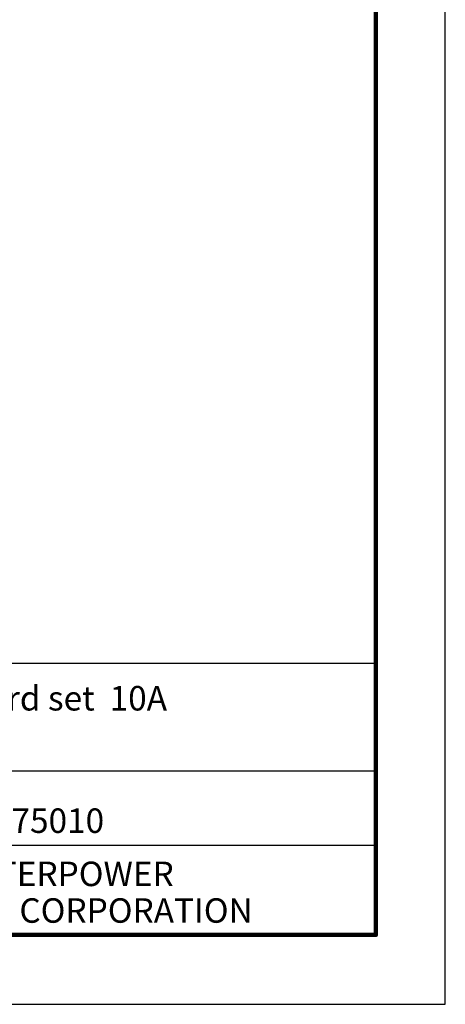
# Model space of a CAD drawing. Units: millimetres. Extents: x 364 to 643, y 89 to 304.
# Drawn here: x 599 to 643, y 89 to 191 of the extents above; entities that cross this region are included whole.
import ezdxf

# ---------------------------------------------------------------- set-up
doc = ezdxf.new("R2010")
doc.units = ezdxf.units.MM
for name, color, linetype in [('PLOT BORDER', 3, 'Continuous'), ('TEXT', 7, 'Continuous'), ('TITLE BLOCK', 4, 'Continuous')]:
    doc.layers.add(name, color=color, linetype=linetype)

msp = doc.modelspace()

# ---------------------------------------------------------------- linework, layer by layer
at = {"layer": 'PLOT BORDER'}
for p, q in [((643.3995538758631, 88.55372789133338), (643.3995538758631, 304.4537278913334)), ((363.9995538758632, 88.55372789133338), (643.3995538758631, 88.55372789133338))]:
    msp.add_line(p, q, dxfattribs=at)
at = {"layer": 'TITLE BLOCK'}
for p, q in [((371.1988778058633, 123.9323661448011), (636.2002299458629, 123.9323661448011)), ((569.9498925458621, 112.7908904913332), (636.2002299458629, 112.7908904913332)), ((371.1988778058633, 105.0796143213328), (636.2002299458629, 105.0796143213328))]:
    msp.add_line(p, q, dxfattribs=at)
at = {"layer": 'TITLE BLOCK', "lineweight": 100}
msp.add_lwpolyline([(371.198877805864, 297.2544039613329), (636.2002299458636, 297.2544039613329), (636.2002299458636, 95.75305182133326), (371.198877805864, 95.75305182133326)], close=True, dxfattribs=at)

# ---------------------------------------------------------------- texts
at = {"layer": 'TEXT'}
for s, p in [('Israel Cord set  10A', (583.9635538758623, 119.0337278913331)), ('86275010', (592.5995538758631, 106.3337278913331)), ('INTERPOWER', (593.3194736734049, 100.8161651029899)), ('CORPORATION', (599.1867469069637, 97.01423850583808))]:
    msp.add_text(s, height=2.54, dxfattribs=at).set_placement(p)

doc.saveas('drawing.dxf')
